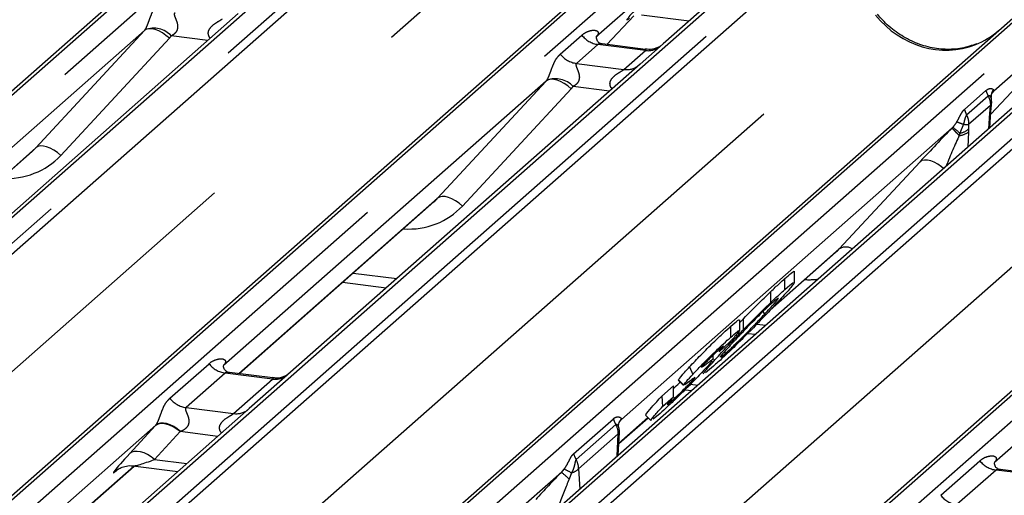
# Paper-space layout 'Layout1' of a CAD drawing. Extents: x 5 to 415, y 5 to 292.
# Drawn here: x 319 to 324, y 191 to 193 of the extents above; entities that cross this region are included whole.
import ezdxf

# ---------------------------------------------------------------- set-up
doc = ezdxf.new("R2010")
doc.units = 0
doc.linetypes.add('PHANTOM', pattern=[12.7, 6.35, -1.27, 1.27, -1.27, 1.27, -1.27])
doc.layers.add('SLD-0', color=179, linetype='CONTINUOUS')

psp = doc.layouts.get("Layout1")

# ---------------------------------------------------------------- linework, layer by layer
at = {"layer": 'SLD-0', "color": 8, "linetype": 'PHANTOM'}
for p, q in [((320.4816, 194.0061), (313.6675, 187.9966)), ((313.699, 187.8858), (320.619, 193.9887)), ((321.136, 193.9236), (313.9936, 187.6247)), ((314.5781, 188.0016), (321.2734, 193.9063)), ((321.3147, 193.8838), (314.6917, 188.0428)), ((322.6447, 193.7335), (316.144, 188.0004)), ((316.2814, 187.9831), (322.7822, 193.7162)), ((323.2991, 193.6511), (317.9676, 188.9492)), ((318.1051, 188.9318), (323.4366, 193.6338)), ((323.4779, 193.6113), (318.1635, 188.9245)), ((315.4583, 188.0868), (321.6162, 193.5176)), ((324.8079, 193.461), (319.4764, 188.7591)), ((319.6014, 188.7308), (324.9453, 193.4437)), ((325.2869, 193.4006), (319.7823, 188.5461)), ((319.851, 188.4682), (325.4243, 193.3833)), ((325.4656, 193.3609), (319.8803, 188.435)), ((318.4151, 188.5141), (323.7794, 193.245)), ((326.7956, 193.2106), (320.2949, 187.4774)), ((322.3333, 193.087), (322.4783, 193.2416)), ((324.8488, 193.2166), (324.4165, 192.8353)), ((319.2581, 192.5308), (319.8431, 193.1625)), ((319.8538, 193.169), (319.8431, 193.1625)), ((319.8673, 193.172), (319.8538, 193.169)), ((319.8833, 193.1714), (319.8673, 193.172)), ((319.9011, 193.1674), (319.8833, 193.1714)), ((319.92, 193.1599), (319.9011, 193.1674)), ((319.9394, 193.1493), (319.92, 193.1599)), ((320.4323, 187.4601), (326.9331, 193.1932)), ((319.9768, 193.1206), (319.3918, 192.4888)), ((319.9586, 193.1361), (319.9394, 193.1493)), ((319.9768, 193.1206), (319.9586, 193.1361)), ((320.1841, 193.1086), (319.9873, 193.1334)), ((322.082, 193.0351), (322.1977, 193.1372)), ((322.2849, 193.087), (322.1691, 192.9849)), ((322.5404, 193.0548), (322.2849, 193.087)), ((322.4246, 192.9527), (322.5404, 193.0548)), ((320.0185, 187.9247), (325.7671, 192.9946)), ((322.1691, 192.9849), (322.4246, 192.9527)), ((324.3997, 192.7112), (324.6415, 192.9691)), ((321.4212, 192.2582), (322.0062, 192.89)), ((322.0169, 192.8964), (322.0062, 192.89)), ((322.0305, 192.8994), (322.0169, 192.8964)), ((322.0464, 192.8989), (322.0305, 192.8994)), ((322.0642, 192.8948), (322.0464, 192.8989)), ((322.0832, 192.8874), (322.0642, 192.8948)), ((322.1026, 192.8768), (322.0832, 192.8874)), ((322.1399, 192.848), (321.5549, 192.2163)), ((322.1217, 192.8635), (322.1026, 192.8768)), ((322.1399, 192.848), (322.1217, 192.8635)), ((322.3473, 192.8361), (322.1505, 192.8609)), ((324.2579, 192.7365), (324.3741, 192.8389)), ((324.3741, 192.8389), (324.3858, 192.8086)), ((324.4162, 192.835), (324.4108, 192.8293)), ((324.4165, 192.8353), (324.4113, 192.8299)), ((324.4137, 192.8433), (324.4165, 192.8358)), ((324.4165, 192.8353), (324.4162, 192.835)), ((324.4165, 192.8358), (324.4165, 192.8353)), ((324.3858, 192.8086), (324.2696, 192.7061)), ((324.3859, 192.8086), (324.3858, 192.8086)), ((324.3862, 192.8089), (324.3859, 192.8086)), ((324.3877, 192.8099), (324.3862, 192.8089)), ((324.3929, 192.811), (324.3877, 192.8099)), ((324.3988, 192.8073), (324.3929, 192.811)), ((324.4026, 192.7979), (324.3988, 192.8073)), ((324.2579, 192.7365), (324.2696, 192.7061)), ((324.398, 192.759), (324.2805, 192.6554)), ((324.3948, 192.7174), (324.3963, 192.7349)), ((324.3963, 192.7349), (324.398, 192.759)), ((324.3888, 192.6331), (324.3948, 192.7174)), ((324.192, 192.6373), (322.4107, 191.0664)), ((324.1914, 192.6368), (324.192, 192.6373)), ((324.192, 192.6373), (324.1955, 192.6409)), ((324.2523, 192.6573), (324.2335, 192.6093)), ((324.2798, 192.6322), (324.2795, 192.6157)), ((324.2805, 192.6554), (324.2798, 192.6322)), ((324.2303, 192.5973), (324.2301, 192.5964)), ((324.2335, 192.6093), (324.2303, 192.5973)), ((324.2795, 192.6157), (324.2768, 192.5342)), ((318.1869, 191.5861), (319.2581, 192.5308)), ((319.2687, 192.5372), (319.2581, 192.5308)), ((319.2823, 192.5402), (319.2687, 192.5372)), ((319.2983, 192.5397), (319.2823, 192.5402)), ((319.316, 192.5356), (319.2983, 192.5397)), ((319.335, 192.5282), (319.316, 192.5356)), ((319.3544, 192.5176), (319.335, 192.5282)), ((319.3736, 192.5043), (319.3544, 192.5176)), ((319.3918, 192.4888), (319.3736, 192.5043)), ((324.0432, 192.4645), (324.0296, 192.4615)), ((324.0591, 192.4639), (324.0432, 192.4645)), ((324.0769, 192.4599), (324.0591, 192.4639)), ((323.5844, 191.9857), (324.019, 192.455)), ((324.0296, 192.4615), (324.019, 192.455)), ((324.0959, 192.4524), (324.0769, 192.4599)), ((324.1153, 192.4418), (324.0959, 192.4524)), ((324.1345, 192.4286), (324.1153, 192.4418)), ((324.1461, 192.419), (324.1345, 192.4286)), ((320.3501, 191.3136), (321.4212, 192.2582)), ((321.4319, 192.2647), (321.4212, 192.2582)), ((321.4454, 192.2677), (321.4319, 192.2647)), ((321.4614, 192.2671), (321.4454, 192.2677)), ((321.4792, 192.2631), (321.4614, 192.2671)), ((321.4981, 192.2556), (321.4792, 192.2631)), ((321.5175, 192.2451), (321.4981, 192.2556)), ((321.5367, 192.2318), (321.5175, 192.2451)), ((321.5549, 192.2163), (321.5367, 192.2318)), ((323.2229, 191.6669), (323.5844, 191.9857)), ((320.9661, 191.8549), (321.2012, 191.8253)), ((323.0002, 191.5101), (323.0002, 191.5691)), ((323.1409, 191.5809), (323.1889, 191.5749)), ((319.9793, 191.1808), (320.1903, 191.3669)), ((320.2775, 191.3166), (320.0665, 191.1305)), ((320.533, 191.2844), (320.2775, 191.3166)), ((320.322, 191.0983), (320.533, 191.2844)), ((322.6816, 191.1668), (322.6816, 191.1783)), ((320.0665, 191.1305), (320.322, 191.0983)), ((319.7632, 190.8828), (319.9011, 191.0328)), ((319.9122, 191.0401), (319.9011, 191.0328)), ((319.9148, 191.0429), (319.9038, 191.0358)), ((319.926, 191.0441), (319.9122, 191.0401)), ((319.9286, 191.0467), (319.9148, 191.0429)), ((319.942, 191.0447), (319.926, 191.0441)), ((319.9445, 191.0471), (319.9286, 191.0467)), ((319.9596, 191.042), (319.942, 191.0447)), ((319.9622, 191.0442), (319.9445, 191.0471)), ((319.9783, 191.036), (319.9596, 191.042)), ((319.981, 191.0379), (319.9622, 191.0442)), ((319.9975, 191.0269), (319.9783, 191.036)), ((320.0002, 191.0285), (319.981, 191.0379)), ((322.1537, 190.8822), (322.3676, 191.0708)), ((322.381, 191.0386), (322.1672, 190.85)), ((322.3975, 190.9389), (322.5537, 191.0767)), ((322.4106, 191.0703), (322.4107, 191.0664)), ((320.0344, 191.0008), (319.8966, 190.8508)), ((320.0164, 191.015), (319.9975, 191.0269)), ((320.0192, 191.0163), (320.0002, 191.0285)), ((320.0344, 191.0008), (320.0164, 191.015)), ((320.0372, 191.0018), (320.0192, 191.0163)), ((320.2373, 190.9752), (320.0344, 191.0008)), ((322.3944, 190.9899), (322.1806, 190.8013)), ((322.3883, 190.8688), (322.3944, 190.9899)), ((319.7743, 190.89), (319.7632, 190.8828)), ((319.7881, 190.8941), (319.7743, 190.89)), ((319.8041, 190.8947), (319.7881, 190.8941)), ((319.8218, 190.892), (319.8041, 190.8947)), ((319.8405, 190.886), (319.8218, 190.892)), ((319.8596, 190.8769), (319.8405, 190.886)), ((319.8785, 190.865), (319.8596, 190.8769)), ((319.8966, 190.8508), (319.8785, 190.865)), ((319.8966, 190.8508), (320.0712, 190.8288)), ((324.1302, 190.6578), (324.3412, 190.8439)), ((316.5371, 187.9509), (319.7855, 190.8157)), ((322.0877, 190.7816), (319.6819, 188.6599)), ((319.6951, 190.7942), (319.692, 190.7914)), ((322.0877, 190.7816), (322.1027, 190.7988)), ((322.1419, 190.7783), (322.13, 190.7449)), ((322.1806, 190.8013), (322.1867, 190.6909)), ((324.4284, 190.7936), (324.2174, 190.6076)), ((324.6839, 190.7615), (324.4284, 190.7936))]:
    psp.add_line(p, q, dxfattribs=at)
at = {"layer": 'SLD-0', "color": 179, "linetype": 'CONTINUOUS'}
for p, q in [((313.6581, 188.0127), (320.4402, 193.994)), ((316.1198, 188.0035), (322.6034, 193.7215)), ((323.2578, 193.639), (322.6367, 193.0913)), ((322.6676, 193.4732), (322.2759, 193.1278)), ((319.4522, 188.7621), (324.7665, 193.4489)), ((325.2455, 193.3886), (319.7702, 188.5598)), ((320.348, 193.2531), (318.4661, 191.5934)), ((322.3334, 193.087), (322.4785, 193.2417)), ((322.519, 193.2463), (322.7758, 193.214)), ((319.8431, 193.1625), (318.1052, 191.6298)), ((320.2707, 187.4805), (326.7543, 193.1985)), ((322.2798, 193.1324), (322.2763, 193.1286)), ((322.5409, 193.0608), (322.3074, 193.0902)), ((322.6367, 193.0913), (322.5112, 192.9806)), ((322.5112, 192.9806), (320.6292, 191.3209)), ((324.3997, 192.7111), (324.6417, 192.9692)), ((322.0062, 192.89), (320.2683, 191.3573)), ((324.4165, 192.8358), (324.4095, 192.8277)), ((324.4023, 192.8135), (324.4023, 192.8133)), ((324.4097, 192.8277), (324.4116, 192.8302)), ((324.4007, 192.7264), (324.402, 192.7417)), ((324.3945, 192.638), (324.4007, 192.7264)), ((318.1888, 191.5859), (319.238, 192.5111)), ((326.1571, 192.367), (324.4192, 190.8343)), ((320.352, 191.3133), (321.4011, 192.2386)), ((323.2122, 191.6556), (323.5643, 191.9661)), ((323.2913, 191.7668), (323.2913, 191.8258)), ((323.3427, 191.7992), (323.3427, 191.8618)), ((320.91, 191.8055), (321.1451, 191.7758)), ((323.2155, 191.6971), (323.2155, 191.7561)), ((323.0485, 191.5895), (323.0678, 191.6095)), ((323.0485, 191.5475), (323.0485, 191.6028)), ((323.0678, 191.5505), (323.0678, 191.6095)), ((323.0919, 191.5306), (323.1329, 191.5254)), ((322.9953, 191.4844), (322.9366, 191.4318)), ((322.9366, 191.4318), (322.9577, 191.4558)), ((322.9047, 191.3905), (322.9047, 191.4125)), ((322.9476, 191.4025), (322.9692, 191.4204)), ((322.9692, 191.4204), (322.9692, 191.4349)), ((322.7779, 191.3496), (322.7955, 191.3095)), ((322.9066, 191.3531), (322.8632, 191.3172)), ((320.5335, 191.2905), (320.3004, 191.3198)), ((320.6292, 191.3209), (320.4072, 191.1251)), ((322.8459, 191.3217), (322.8547, 191.3132)), ((322.6294, 191.1927), (322.6913, 191.2482)), ((322.6913, 191.1893), (322.6913, 191.2482)), ((322.7174, 191.2783), (322.7462, 191.2503)), ((322.7192, 191.2801), (322.7176, 191.2798)), ((322.7176, 191.2798), (322.7464, 191.2518)), ((322.748, 191.2521), (322.7464, 191.2518)), ((322.7735, 191.2686), (322.7524, 191.253)), ((322.7837, 191.2568), (322.8227, 191.2519)), ((322.6294, 191.1927), (322.6326, 191.1366)), ((322.754, 191.2271), (322.7895, 191.2226)), ((322.6326, 191.1366), (322.6913, 191.1893)), ((322.6574, 191.1477), (322.6816, 191.1668)), ((320.4072, 191.1251), (317.9434, 188.9522)), ((322.541, 191.0889), (322.5698, 191.061)), ((322.619, 191.0995), (322.5827, 191.0687)), ((319.9038, 191.0358), (316.4222, 187.9653)), ((322.3974, 190.9369), (322.5547, 191.0757)), ((322.4058, 191.0613), (322.4107, 191.0664)), ((322.3942, 190.874), (322.4003, 190.9963)), ((316.539, 187.9506), (319.7874, 190.8154)), ((319.692, 190.7914), (319.6989, 190.7981)), ((319.7809, 190.8162), (320.0225, 190.7858)), ((324.6844, 190.7675), (324.4513, 190.7969))]:
    psp.add_line(p, q, dxfattribs=at)
at = {"layer": 'SLD-0', "color": 8, "linetype": 'PHANTOM'}
for centre, radius, start, end in [((319.8925, 193.0467), 0.1284, 42.4235, 111.0436), ((322.3037, 193.2202), 0.1345, 218.0689, 261.9838), ((322.5552, 193.1584), 0.1047, 261.8725, 305.1557), ((322.1879, 193.1181), 0.1345, 218.0689, 261.9838), ((322.4394, 193.0562), 0.1045, 261.8516, 306.4135), ((322.0557, 192.7742), 0.1284, 42.4235, 111.0436), ((324.3928, 192.7437), 0.00944, 291.558, 347.6032), ((324.3883, 192.7282), 0.0126, 301.2668, 352.0573), ((324.6375, 193.0251), 0.5915, 221.0416, 226.4605), ((324.644, 193.0324), 0.6003, 221.1489, 226.4413), ((323.835, 192.1679), 0.5946, 47.9208, 52.6873), ((324.2207, 192.6934), 0.0851, 278.673, 313.9959), ((324.223, 192.6873), 0.0912, 274.4643, 308.2595), ((323.6198, 191.9266), 0.0689, 59.3314, 120.9897), ((320.2962, 191.4498), 0.1345, 218.0689, 261.9838), ((320.5475, 191.3889), 0.1055, 262.0782, 306.1869), ((320.0852, 191.2637), 0.1345, 218.0689, 261.9838), ((320.3365, 191.2029), 0.1055, 262.0782, 306.1869), ((322.4983, 191.1064), 0.1355, 195.2558, 210.0454), ((322.2966, 190.9892), 0.0978, 0.4495, 30.339), ((322.3918, 190.9983), 0.00879, 287.2638, 346.4412), ((322.2845, 190.9178), 0.1355, 195.2558, 210.0454), ((322.0828, 190.8006), 0.0978, 0.4495, 30.339), ((324.4471, 190.9269), 0.1345, 218.0689, 261.9838), ((321.8614, 190.4779), 0.3787, 44.8313, 53.3066), ((321.977, 190.5103), 0.3147, 58.3925, 66.4453), ((322.1211, 190.8573), 0.0817, 284.7975, 316.7352), ((324.2361, 190.7408), 0.1345, 218.0689, 261.9838)]:
    psp.add_arc(centre, radius, start, end, dxfattribs=at)
at = {"layer": 'SLD-0', "color": 179, "linetype": 'CONTINUOUS'}
for centre, radius, start, end in [((322.4694, 191.0226), 0.0757, 140.8872, 157.9696), ((322.3067, 191.001), 0.0938, 0, 14.203), ((322.3067, 191.001), 0.0938, 357.1169, 0)]:
    psp.add_arc(centre, radius, start, end, dxfattribs=at)
at = {"layer": 'SLD-0', "color": 8, "linetype": 'PHANTOM'}
for centre, major_axis, ratio, start_param, end_param in [((322.6012, 193.3873), (0.1613, 0.1686), 0.034633, 2.09746, 3.52863), ((324.1257, 193.5505), (-0.2245, 0.4499), 0.913415, 1.809092, 3.067917), ((319.7961, 193.204), (0.0486, -0.0397), 0.822402, 6.235658, 6.338125), ((319.8402, 193.2491), (0.1335, -0.1318), 0.863409, 0.027867, 0.130335), ((322.2333, 193.1733), (-0.023, 0.0588), 0.91677, 3.552071, 3.654539), ((321.9592, 192.9315), (0.0486, -0.0397), 0.822402, 6.235658, 6.338125), ((322.0034, 192.9766), (0.1335, -0.1318), 0.863409, 0.027867, 0.130335), ((324.0958, 192.5227), (0.2267, 0.2401), 0.030005, 1.104149, 1.884754), ((324.1854, 192.4356), (0.0998, 0.2521), 0.082209, 0.91237, 1.622142), ((319.0275, 192.8317), (0.3559, -0.3516), 0.863409, 5.515152, 6.311052), ((321.1907, 192.5592), (0.3559, -0.3516), 0.863409, 5.515152, 6.311052), ((323.3538, 192.2866), (0.3559, -0.3516), 0.863409, 5.515152, 5.668115), ((320.0016, 191.1261), (0.1882, 0.1967), 0.034633, 2.080531, 2.09746), ((320.0911, 191.039), (0.1748, 0.0716), 0.078677, 4.349857, 4.366787), ((319.8637, 190.976), (0.1882, 0.1967), 0.034633, 2.09746, 3.52863), ((319.9533, 190.889), (0.1748, 0.0716), 0.078677, 3.280054, 4.349857), ((322.0148, 190.6905), (0.2068, 0.2195), 0.033948, 1.175091, 1.855687), ((322.1044, 190.6034), (0.0779, 0.2236), 0.118308, 0.927442, 1.608038)]:
    psp.add_ellipse(centre, major_axis=major_axis, ratio=ratio, start_param=start_param, end_param=end_param, dxfattribs=at)
at = {"layer": 'SLD-0', "color": 179, "linetype": 'CONTINUOUS'}
for centre, major_axis, ratio, start_param, end_param in [((324.1257, 193.5505), (-0.2245, 0.4499), 0.913415, 3.067917, 3.379888), ((324.2033, 192.6174), (0.2368, 0.2492), 0.02768, 5.712904, 5.799598), ((318.9834, 192.7866), (0.2721, -0.2587), 0.856866, 6.207807, 6.295073), ((321.1465, 192.5141), (0.2721, -0.2587), 0.856866, 6.207807, 6.295073), ((323.3097, 192.2416), (0.2721, -0.2587), 0.856866, 6.207807, 6.295073), ((322.2056, 190.8587), (0.2311, 0.2414), 0.027662, 5.693068, 5.774752)]:
    psp.add_ellipse(centre, major_axis=major_axis, ratio=ratio, start_param=start_param, end_param=end_param, dxfattribs=at)
at = {"layer": 'SLD-0', "color": 8, "linetype": 'PHANTOM'}
for points, knots in [([(319.8464, 193.1666), (319.8465, 193.1667), (319.848, 193.1689), (319.8508, 193.1735), (319.855, 193.1821), (319.859, 193.1918), (319.865, 193.2078), (319.8736, 193.2324), (319.8845, 193.2599), (319.8989, 193.2871), (319.912, 193.3006), (319.9188, 193.3077)], [0, 0, 0, 0, 0.001484, 0.039675, 0.069331, 0.117331, 0.164576, 0.294556, 0.524008, 0.749279, 1, 1, 1, 1]), ([(320.006, 193.2574), (320.0046, 193.2554), (320.0022, 193.2519), (320.004, 193.2412), (320.0113, 193.2244), (320.02, 193.2026), (320.0218, 193.183), (320.0203, 193.1705), (320.0162, 193.1592), (320.0071, 193.1464), (319.997, 193.1387), (319.9894, 193.1344), (319.9875, 193.1335), (319.9873, 193.1334)], [0, 0, 0, 0, 0.090967, 0.161129, 0.337176, 0.545733, 0.628897, 0.683925, 0.75932, 0.830246, 0.95962, 0.995852, 1, 1, 1, 1]), ([(320.1982, 193.121), (320.1965, 193.1226), (320.1912, 193.1275), (320.1875, 193.1376), (320.1858, 193.15), (320.1879, 193.1603), (320.1956, 193.1765), (320.2134, 193.1943), (320.2365, 193.2091), (320.2517, 193.2182), (320.2585, 193.2227), (320.2606, 193.2245), (320.2615, 193.2252)], [0, 0, 0, 0, 0.046774, 0.13893, 0.200537, 0.291756, 0.34019, 0.550124, 0.774399, 0.895955, 0.955632, 1, 1, 1, 1]), ([(322.1977, 193.1372), (322.1996, 193.1388), (322.2086, 193.1464), (322.2272, 193.157), (322.2526, 193.1644), (322.2729, 193.1641), (322.2835, 193.1581), (322.2864, 193.1512), (322.2863, 193.1452), (322.2842, 193.1387), (322.2811, 193.1344), (322.2798, 193.1324)], [0, 0, 0, 0, 0.063452, 0.299394, 0.538985, 0.734922, 0.845784, 0.893815, 0.930913, 0.969004, 1, 1, 1, 1]), ([(322.3074, 193.0901), (322.307, 193.0902), (322.3017, 193.0917), (322.2946, 193.0908), (322.2879, 193.0892), (322.2858, 193.0876), (322.2849, 193.087)], [0, 0, 0, 0, 0.041619, 0.558003, 0.811517, 1, 1, 1, 1]), ([(322.5404, 193.0548), (322.5417, 193.0562), (322.544, 193.0588), (322.5433, 193.0606), (322.5416, 193.0603), (322.5409, 193.0601)], [0, 0, 0, 0, 0.447861, 0.793294, 1, 1, 1, 1]), ([(322.0096, 192.8941), (322.0096, 192.8942), (322.0112, 192.8964), (322.0139, 192.9009), (322.0182, 192.9096), (322.0221, 192.9193), (322.0281, 192.9353), (322.0367, 192.9599), (322.0477, 192.9874), (322.062, 193.0145), (322.0751, 193.028), (322.082, 193.0351)], [0, 0, 0, 0, 0.001484, 0.039675, 0.069331, 0.117331, 0.164576, 0.294556, 0.524008, 0.749279, 1, 1, 1, 1]), ([(322.1691, 192.9849), (322.1678, 192.9829), (322.1654, 192.9793), (322.1672, 192.9687), (322.1745, 192.9519), (322.1831, 192.9301), (322.1849, 192.9105), (322.1834, 192.8979), (322.1793, 192.8866), (322.1703, 192.8739), (322.1602, 192.8661), (322.1525, 192.8619), (322.1507, 192.861), (322.1505, 192.8609)], [0, 0, 0, 0, 0.090967, 0.161129, 0.337176, 0.545733, 0.628897, 0.683925, 0.75932, 0.830246, 0.95962, 0.995852, 1, 1, 1, 1]), ([(322.3614, 192.8485), (322.3596, 192.8501), (322.3543, 192.855), (322.3506, 192.865), (322.3489, 192.8775), (322.3511, 192.8878), (322.3588, 192.9039), (322.3765, 192.9217), (322.3996, 192.9365), (322.4149, 192.9457), (322.4216, 192.9502), (322.4237, 192.9519), (322.4246, 192.9527)], [0, 0, 0, 0, 0.046774, 0.13893, 0.200537, 0.291756, 0.34019, 0.550124, 0.774399, 0.895955, 0.955632, 1, 1, 1, 1]), ([(324.3741, 192.8389), (324.3741, 192.8389), (324.3744, 192.8392), (324.3754, 192.8401), (324.3795, 192.8433), (324.3874, 192.8479), (324.3993, 192.8508), (324.4089, 192.8488), (324.4127, 192.845), (324.4136, 192.8435), (324.4137, 192.8433), (324.4137, 192.8433)], [0, 0, 0, 0, 0.003548, 0.018209, 0.076774, 0.286957, 0.545818, 0.853969, 0.983204, 0.998167, 1, 1, 1, 1]), ([(324.4137, 192.8433), (324.4087, 192.835), (324.4024, 192.8244), (324.4029, 192.8127), (324.4031, 192.8102)], [0, 0, 0, 0, 0.7851342, 1, 1, 1, 1]), ([(324.3858, 192.8086), (324.3876, 192.805), (324.3922, 192.7958), (324.3974, 192.779), (324.3978, 192.766), (324.398, 192.759)], [0.0000079, 0.0000079, 0.0000079, 0.0000079, 0.2247361, 0.585739, 1, 1, 1, 1]), ([(324.2178, 192.6705), (324.2178, 192.6706), (324.2181, 192.6711), (324.2206, 192.6756), (324.2276, 192.6889), (324.2363, 192.707), (324.2457, 192.723), (324.2526, 192.7315), (324.2565, 192.7352), (324.2576, 192.7362), (324.2579, 192.7364), (324.2579, 192.7365)], [0, 0, 0, 0, 0.0023803, 0.0173304, 0.1464137, 0.4538911, 0.7127694, 0.9231192, 0.9816763, 0.9963351, 1, 1, 1, 1]), ([(324.4038, 192.7797), (324.4038, 192.7772), (324.404, 192.7703), (324.4004, 192.7634), (324.398, 192.759)], [0, 0, 0, 0, 0.353918, 1, 1, 1, 1]), ([(324.2696, 192.7061), (324.2696, 192.7061), (324.2695, 192.706), (324.2689, 192.7054), (324.2668, 192.7031), (324.2633, 192.6971), (324.2593, 192.6843), (324.2564, 192.6699), (324.2537, 192.6606), (324.2524, 192.6576), (324.2523, 192.6573), (324.2523, 192.6573), (324.2523, 192.6573)], [0, 0, 0, 0, 0.000058, 0.019497, 0.080415, 0.292305, 0.545923, 0.850553, 0.982846, 0.997656, 0.999942, 1, 1, 1, 1]), ([(324.2696, 192.7061), (324.2713, 192.7025), (324.2758, 192.6931), (324.2804, 192.6759), (324.2805, 192.6625), (324.2805, 192.6554)], [0, 0, 0, 0, 0.22473, 0.5857358, 1, 1, 1, 1]), ([(324.1955, 192.6409), (324.1957, 192.6412), (324.2043, 192.6502), (324.2112, 192.6605), (324.2178, 192.6705)], [0, 0, 0, 0, 0.03241, 1, 1, 1, 1]), ([(324.2178, 192.6705), (324.2213, 192.6692), (324.2285, 192.6666), (324.2443, 192.6604), (324.2523, 192.6573)], [0, 0, 0, 0, 0.499999, 1, 1, 1, 1]), ([(324.2523, 192.6573), (324.2539, 192.6571), (324.2611, 192.6564), (324.272, 192.6555), (324.2777, 192.6554), (324.2805, 192.6554)], [0, 0, 0, 0, 0.127911, 0.573102, 1, 1, 1, 1]), ([(320.1903, 191.3669), (320.1932, 191.3692), (320.2049, 191.3789), (320.2278, 191.3901), (320.254, 191.3949), (320.2709, 191.3916), (320.2782, 191.385), (320.2793, 191.3771), (320.2776, 191.3703), (320.2737, 191.3634), (320.27, 191.3591), (320.2683, 191.3573)], [0, 0, 0, 0, 0.091298, 0.379134, 0.621648, 0.756016, 0.85425, 0.896686, 0.931666, 0.969581, 1, 1, 1, 1]), ([(320.3003, 191.3193), (320.2972, 191.3198), (320.2904, 191.3209), (320.2823, 191.3197), (320.2789, 191.3175), (320.2775, 191.3166)], [0, 0, 0, 0, 0.332913, 0.72224, 1, 1, 1, 1]), ([(320.533, 191.2844), (320.5343, 191.2859), (320.5366, 191.2884), (320.5359, 191.2903), (320.5342, 191.2899), (320.5335, 191.2898)], [0, 0, 0, 0, 0.447992, 0.793526, 1, 1, 1, 1]), ([(319.9038, 191.0358), (319.9049, 191.0371), (319.9075, 191.0403), (319.9113, 191.0466), (319.9155, 191.0552), (319.9195, 191.0649), (319.9255, 191.0809), (319.9341, 191.1055), (319.945, 191.133), (319.9594, 191.1602), (319.9724, 191.1737), (319.9793, 191.1808)], [0, 0, 0, 0, 0.02695, 0.064011, 0.093067, 0.139387, 0.185885, 0.312549, 0.536149, 0.755674, 1, 1, 1, 1]), ([(320.0665, 191.1305), (320.0651, 191.1285), (320.0627, 191.125), (320.0645, 191.1143), (320.0718, 191.0975), (320.0805, 191.0757), (320.0823, 191.0561), (320.0808, 191.0436), (320.0767, 191.0323), (320.0664, 191.0179), (320.0525, 191.0081), (320.041, 191.0034), (320.0372, 191.0018)], [0, 0, 0, 0, 0.0846087, 0.149867, 0.3136088, 0.5075897, 0.5849407, 0.636122, 0.7062473, 0.7722161, 0.9258737, 1, 1, 1, 1]), ([(320.2581, 190.9936), (320.2553, 190.9974), (320.2505, 191.0037), (320.2468, 191.0156), (320.2467, 191.0261), (320.2508, 191.0406), (320.2646, 191.0599), (320.2872, 191.0762), (320.3067, 191.088), (320.3172, 191.0945), (320.3206, 191.0972), (320.322, 191.0983)], [0, 0, 0, 0, 0.092462, 0.152975, 0.240884, 0.292135, 0.447086, 0.695144, 0.842058, 0.934236, 1, 1, 1, 1]), ([(322.3676, 191.0708), (322.3707, 191.0731), (322.3768, 191.0777), (322.39, 191.0814), (322.4051, 191.0795), (322.4089, 191.0731), (322.4106, 191.0703)], [0, 0, 0, 0, 0.18105, 0.350186, 0.711646, 1, 1, 1, 1]), ([(322.397, 191.0236), (322.3953, 191.0288), (322.3927, 191.0362), (322.3855, 191.0407), (322.3825, 191.0393), (322.381, 191.0386)], [0, 0, 0, 0, 0.5388075, 0.774842, 1, 1, 1, 1]), ([(322.1027, 190.7988), (322.105, 190.8019), (322.1134, 190.8139), (322.125, 190.8356), (322.1356, 190.8576), (322.145, 190.8733), (322.151, 190.8794), (322.1537, 190.8822)], [0, 0, 0, 0, 0.091449, 0.348162, 0.634203, 0.831097, 1, 1, 1, 1]), ([(322.1672, 190.85), (322.166, 190.8484), (322.1634, 190.845), (322.1606, 190.8317), (322.1567, 190.8117), (322.1499, 190.7921), (322.1437, 190.7814), (322.1419, 190.7783)], [0, 0, 0, 0, 0.1226028, 0.2835653, 0.5678595, 0.8766264, 1, 1, 1, 1]), ([(324.3412, 190.8439), (324.3441, 190.8462), (324.3558, 190.856), (324.3787, 190.8672), (324.4049, 190.8719), (324.4218, 190.8686), (324.4291, 190.862), (324.4302, 190.8541), (324.4285, 190.8473), (324.4246, 190.8404), (324.4209, 190.8362), (324.4192, 190.8343)], [0, 0, 0, 0, 0.091298, 0.379134, 0.621648, 0.756016, 0.85425, 0.896686, 0.931666, 0.969581, 1, 1, 1, 1]), ([(324.4512, 190.7964), (324.4481, 190.7969), (324.4413, 190.7979), (324.4332, 190.7967), (324.4298, 190.7945), (324.4284, 190.7936)], [0, 0, 0, 0, 0.332913, 0.72224, 1, 1, 1, 1])]:
    psp.add_open_spline(points, degree=3, knots=knots, dxfattribs=at)
at = {"layer": 'SLD-0', "color": 179, "linetype": 'CONTINUOUS'}
for points, knots in [([(324.3243, 193.0907), (324.2981, 193.0817), (324.2437, 193.063), (324.1542, 193.0581), (324.0621, 193.0709), (323.9723, 193.1029), (323.8888, 193.1525), (323.8288, 193.2044), (323.7986, 193.2396), (323.7898, 193.2498)], [0, 0, 0, 0, 0.148484, 0.307744, 0.46603, 0.623339, 0.779926, 0.936105, 1, 1, 1, 1]), ([(322.308, 193.0906), (322.3068, 193.0906), (322.299, 193.0907), (322.293, 193.0951), (322.2813, 193.1012), (322.2754, 193.1251), (322.2769, 193.1288), (322.2773, 193.1299)], [0, 0, 0, 0, 0.034935, 0.237462, 0.531089, 0.863289, 1, 1, 1, 1]), ([(322.6262, 193.0818), (322.6255, 193.0813), (322.6235, 193.0798), (322.6138, 193.0736), (322.5923, 193.064), (322.5656, 193.0574), (322.5469, 193.0614), (322.5414, 193.0627)], [0, 0, 0, 0, 0.07878, 0.209478, 0.432998, 0.832592, 1, 1, 1, 1]), ([(324.4034, 192.7979), (324.4029, 192.7994), (324.4018, 192.8031), (324.4019, 192.807), (324.402, 192.8105), (324.4021, 192.8117), (324.4022, 192.8128), (324.4022, 192.8127), (324.4022, 192.8127), (324.4022, 192.8127), (324.4022, 192.8125), (324.4021, 192.8119), (324.4018, 192.809), (324.4016, 192.8062), (324.4014, 192.8037)], [0, 0, 0, 0, 0.21146, 0.518512, 0.667815, 0.741547, 0.778085, 0.779195, 0.780472, 0.782341, 0.785937, 0.794945, 0.826206, 1, 1, 1, 1]), ([(324.4023, 192.8131), (324.4029, 192.8155), (324.4037, 192.8192), (324.4081, 192.8252), (324.4097, 192.8273)], [0, 0, 0, 0, 0.6342247, 1, 1, 1, 1]), ([(324.4044, 192.7797), (324.4045, 192.7843), (324.4045, 192.7903), (324.403, 192.7964), (324.4026, 192.7979)], [0, 0, 0, 0, 0.759427, 1, 1, 1, 1]), ([(324.4031, 192.7903), (324.4031, 192.7903), (324.4032, 192.7906), (324.4034, 192.7926), (324.4036, 192.7956), (324.4028, 192.7975), (324.4026, 192.7979)], [0, 0, 0, 0, 0.009805, 0.090413, 0.810273, 1, 1, 1, 1]), ([(324.402, 192.7417), (324.4022, 192.7439), (324.4035, 192.7567), (324.4037, 192.769), (324.4039, 192.7792)], [0, 0, 0, 0, 0.174305, 1, 1, 1, 1]), ([(323.2155, 191.7561), (323.2316, 191.7712), (323.2604, 191.7984), (323.2818, 191.8174), (323.2913, 191.8258)], [0, 0, 0, 0, 0.559713, 1, 1, 1, 1]), ([(323.2913, 191.8258), (323.3031, 191.836), (323.3267, 191.8563), (323.3444, 191.8696), (323.3409, 191.8632), (323.3402, 191.8618)], [0, 0, 0, 0, 0.436613, 0.872611, 1, 1, 1, 1]), ([(323.3382, 191.7971), (323.3287, 191.7849), (323.3095, 191.7604), (323.2604, 191.7072), (323.2358, 191.6806)], [0, 0, 0, 0, 0.4992095, 1, 1, 1, 1]), ([(323.2913, 191.7668), (323.3098, 191.7831), (323.3395, 191.809), (323.3375, 191.8019), (323.3368, 191.7993)], [0, 0, 0, 0, 0.62528, 1, 1, 1, 1]), ([(323.0678, 191.6095), (323.0982, 191.6404), (323.1527, 191.6957), (323.1963, 191.7376), (323.2155, 191.7561)], [0, 0, 0, 0, 0.559186, 1, 1, 1, 1]), ([(323.181, 191.6326), (323.2009, 191.6542), (323.2407, 191.6971), (323.252, 191.7126), (323.2576, 191.7204)], [0, 0, 0, 0, 0.502056, 1, 1, 1, 1]), ([(323.2155, 191.6971), (323.2316, 191.7123), (323.2604, 191.7394), (323.2818, 191.7585), (323.2913, 191.7668)], [0, 0, 0, 0, 0.559713, 1, 1, 1, 1]), ([(323.2558, 191.7198), (323.2551, 191.7202), (323.2534, 191.7211), (323.2382, 191.7079), (323.2293, 191.7001)], [0, 0, 0, 0, 0.415927, 1, 1, 1, 1]), ([(323.2358, 191.6806), (323.2136, 191.6569), (323.1694, 191.6097), (323.0933, 191.5315), (323.0193, 191.4581), (322.9543, 191.3958), (322.9225, 191.3674), (322.9066, 191.3531)], [0, 0, 0, 0, 0.186683, 0.372867, 0.559429, 0.779477, 1, 1, 1, 1]), ([(323.2293, 191.7001), (323.216, 191.6881), (323.1895, 191.6642), (323.1292, 191.605), (323.0675, 191.5414), (323.0348, 191.5065), (323.0184, 191.489)], [0, 0, 0, 0, 0.280515, 0.559571, 0.779253, 1, 1, 1, 1]), ([(323.0678, 191.5505), (323.0982, 191.5815), (323.1527, 191.6368), (323.1963, 191.6787), (323.2155, 191.6971)], [0, 0, 0, 0, 0.5591857, 1, 1, 1, 1]), ([(322.9692, 191.4204), (322.9826, 191.4326), (323.0095, 191.4569), (323.0703, 191.5167), (323.1319, 191.5802), (323.1646, 191.6151), (323.181, 191.6326)], [0, 0, 0, 0, 0.2803391, 0.5594953, 0.7792643, 1, 1, 1, 1]), ([(323.181, 191.6326), (323.1797, 191.636), (323.1777, 191.6416), (323.1758, 191.6473), (323.1751, 191.6495)], [0, 0, 0, 0, 0.605239, 1, 1, 1, 1]), ([(322.7779, 191.3496), (322.7976, 191.3707), (322.8281, 191.4033), (322.8742, 191.4501), (322.9174, 191.4927), (322.962, 191.535), (322.9874, 191.5577), (323.0002, 191.5691)], [0, 0, 0, 0, 0.233065, 0.360825, 0.48867, 0.743956, 1, 1, 1, 1]), ([(323.0002, 191.5691), (323.0148, 191.582), (323.0408, 191.6049), (323.0437, 191.6035), (323.045, 191.6029)], [0, 0, 0, 0, 0.563227, 1, 1, 1, 1]), ([(322.7955, 191.3095), (322.8106, 191.3256), (322.8368, 191.3533), (322.8766, 191.3935), (322.9189, 191.4352), (322.9626, 191.4766), (322.9876, 191.4989), (323.0002, 191.5101)], [0, 0, 0, 0, 0.185249, 0.320959, 0.456783, 0.728014, 1, 1, 1, 1]), ([(322.9593, 191.4364), (322.9784, 191.4569), (323.0125, 191.4934), (323.0509, 191.5331), (323.0678, 191.5505)], [0, 0, 0, 0, 0.560182, 1, 1, 1, 1]), ([(323.0002, 191.5101), (323.0124, 191.5208), (323.0368, 191.542), (323.0532, 191.5529), (323.0412, 191.5349), (323.0106, 191.5012), (322.9953, 191.4844)], [0, 0, 0, 0, 0.281385, 0.561662, 0.781184, 1, 1, 1, 1]), ([(322.96, 191.4604), (322.9604, 191.461), (322.9632, 191.4657), (322.9505, 191.4543), (322.9396, 191.4446)], [0, 0, 0, 0, 0.144904, 1, 1, 1, 1]), ([(323.0184, 191.489), (322.9995, 191.4684), (322.9616, 191.4274), (322.9396, 191.4005), (322.943, 191.4017), (322.9435, 191.4018)], [0, 0, 0, 0, 0.461539, 0.920034, 1, 1, 1, 1]), ([(322.8609, 191.3195), (322.8587, 191.3189), (322.8533, 191.3172), (322.8888, 191.3598), (322.9358, 191.4109), (322.9593, 191.4364)], [0, 0, 0, 0, 0.237388, 0.618179, 1, 1, 1, 1]), ([(322.9396, 191.4446), (322.932, 191.4379), (322.9185, 191.4259), (322.8978, 191.4059), (322.8887, 191.3972)], [0, 0, 0, 0, 0.5605162, 1, 1, 1, 1]), ([(320.3009, 191.3202), (320.2995, 191.3202), (320.2916, 191.3203), (320.2848, 191.3248), (320.2738, 191.3326), (320.2667, 191.3526), (320.271, 191.3616), (320.27, 191.3601), (320.27, 191.36)], [0, 0, 0, 0, 0.040665, 0.245436, 0.544013, 0.847396, 0.99574, 1, 1, 1, 1]), ([(322.7176, 191.2798), (322.7217, 191.2858), (322.7289, 191.2967), (322.7629, 191.3334), (322.7779, 191.3496)], [0, 0, 0, 0, 0.558838, 1, 1, 1, 1]), ([(322.8431, 191.3482), (322.847, 191.3504), (322.8548, 191.3547), (322.8803, 191.3755), (322.8956, 191.3863), (322.9073, 191.395), (322.9045, 191.3906), (322.9044, 191.3905)], [0, 0, 0, 0, 0.263789, 0.528544, 0.793231, 0.991443, 1, 1, 1, 1]), ([(322.8572, 191.3649), (322.8547, 191.3623), (322.8499, 191.357), (322.8446, 191.3507), (322.8437, 191.3492), (322.8431, 191.3482)], [0, 0, 0, 0, 0.27985, 0.5605, 1, 1, 1, 1]), ([(322.8978, 191.3802), (322.8975, 191.3798), (322.8955, 191.3765), (322.8786, 191.3571), (322.8577, 191.3344), (322.8472, 191.3231)], [0, 0, 0, 0, 0.0681011, 0.5335253, 1, 1, 1, 1]), ([(322.8887, 191.3972), (322.8828, 191.3914), (322.8724, 191.3811), (322.8618, 191.3699), (322.8572, 191.3649)], [0, 0, 0, 0, 0.560197, 1, 1, 1, 1]), ([(320.6201, 191.3124), (320.6202, 191.3125), (320.6205, 191.3127), (320.6174, 191.3103), (320.6091, 191.3048), (320.5882, 191.2946), (320.5609, 191.287), (320.5404, 191.2911), (320.534, 191.2924)], [0, 0, 0, 0, 0.05887, 0.156492, 0.266327, 0.44644, 0.824304, 1, 1, 1, 1]), ([(322.8472, 191.3231), (322.8362, 191.3113), (322.8141, 191.2878), (322.765, 191.2375), (322.7081, 191.1812), (322.6576, 191.1339), (322.6319, 191.1109), (322.619, 191.0995)], [0, 0, 0, 0, 0.124938, 0.250073, 0.498673, 0.749076, 1, 1, 1, 1]), ([(322.7464, 191.2518), (322.7495, 191.2567), (322.7551, 191.2654), (322.7831, 191.2961), (322.7955, 191.3095)], [0, 0, 0, 0, 0.560298, 1, 1, 1, 1]), ([(322.6816, 191.1668), (322.6943, 191.1782), (322.7134, 191.1953), (322.7501, 191.2312), (322.7736, 191.2551), (322.7844, 191.2666), (322.7898, 191.2723)], [0, 0, 0, 0, 0.500147, 0.750045, 0.875185, 1, 1, 1, 1]), ([(322.6913, 191.2346), (322.7003, 191.2425), (322.7099, 191.2508), (322.7269, 191.2675), (322.7277, 191.2683)], [0, 0, 0, 0, 0.952959, 1, 1, 1, 1]), ([(322.8026, 191.2911), (322.7974, 191.2871), (322.7882, 191.2801), (322.778, 191.2721), (322.7735, 191.2686)], [0, 0, 0, 0, 0.55997, 1, 1, 1, 1]), ([(322.7898, 191.2723), (322.7953, 191.2782), (322.8062, 191.2902), (322.8092, 191.2955), (322.8051, 191.2927), (322.8026, 191.2911)], [0, 0, 0, 0, 0.27815, 0.557954, 1, 1, 1, 1]), ([(322.5437, 191.0917), (322.5429, 191.0919), (322.5406, 191.0927), (322.5717, 191.1295), (322.6101, 191.1716), (322.6294, 191.1927)], [0, 0, 0, 0, 0.205094, 0.600843, 1, 1, 1, 1]), ([(322.5729, 191.0642), (322.5717, 191.0635), (322.5662, 191.0602), (322.5854, 191.0843), (322.6169, 191.1192), (322.6326, 191.1366)], [0, 0, 0, 0, 0.126452, 0.562757, 1, 1, 1, 1]), ([(322.6913, 191.1893), (322.6804, 191.1772), (322.6613, 191.1559), (322.6597, 191.1519), (322.659, 191.1502)], [0, 0, 0, 0, 0.566386, 1, 1, 1, 1]), ([(322.3977, 191.0239), (322.3976, 191.0241), (322.3949, 191.0309), (322.3956, 191.0421), (322.4, 191.052), (322.402, 191.0564)], [0, 0, 0, 0, 0.010458, 0.550237, 1, 1, 1, 1]), ([(322.3993, 191.0511), (322.3993, 191.0512), (322.3997, 191.0522), (322.4023, 191.0573), (322.4053, 191.0606), (322.4059, 191.0612)], [0, 0, 0, 0, 0.137386, 0.840028, 1, 1, 1, 1]), ([(319.6948, 190.7946), (319.6948, 190.7946), (319.694, 190.7939), (319.696, 190.7956), (319.7013, 190.7993), (319.7144, 190.8068), (319.7382, 190.8151), (319.7633, 190.8193), (319.7781, 190.8157), (319.7817, 190.8148)], [0, 0, 0, 0, 0.001694, 0.133358, 0.232528, 0.354999, 0.603761, 0.902319, 1, 1, 1, 1]), ([(324.4518, 190.7972), (324.4504, 190.7973), (324.4425, 190.7974), (324.4357, 190.8019), (324.4247, 190.8096), (324.4176, 190.8296), (324.4219, 190.8387), (324.4209, 190.8371), (324.4209, 190.8371)], [0, 0, 0, 0, 0.040665, 0.245436, 0.544013, 0.847396, 0.99574, 1, 1, 1, 1])]:
    psp.add_open_spline(points, degree=3, knots=knots, dxfattribs=at)

doc.saveas('drawing.dxf')
